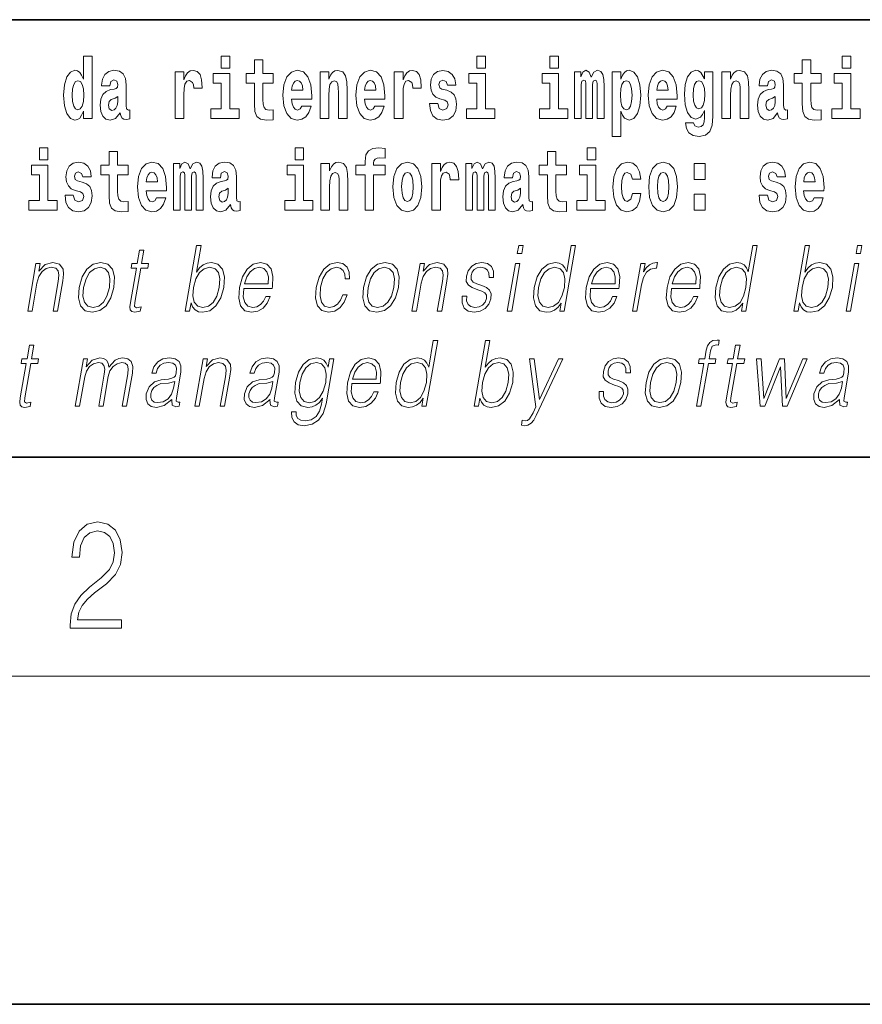
# Model space of a CAD drawing. Extents: x 0 to 210, y 0 to 297.
# Drawn here: x 86 to 102, y 0 to 18 of the extents above; entities that cross this region are included whole.
import ezdxf

# ---------------------------------------------------------------- set-up
doc = ezdxf.new("R2010")
doc.units = 0

msp = doc.modelspace()

# ---------------------------------------------------------------- linework, layer by layer
at = {"color": 7, "lineweight": 35}
for p, q in [((147.812393, 18), (71, 18)), ((20, 10), (200, 10)), ((20, 10), (200, 10)), ((0, 0), (210, 0))]:
    msp.add_line(p, q, dxfattribs=at)
at = {"color": 7, "lineweight": 13}
msp.add_line((204, 6), (16, 6), dxfattribs=at)
for points in [[(87.262253, 16.325047), (87.262253, 16.193491), (87.420914, 16.193491), (87.420914, 17.331532), (87.262253, 17.331532), (87.262253, 16.914673), (87.23008, 16.985998), (87.194572, 17.036718), (87.154633, 17.065248), (87.108032, 17.074759), (87.023712, 17.043058), (86.957138, 16.954298), (86.913864, 16.811647), (86.898331, 16.61986), (86.913864, 16.426489), (86.957138, 16.282251), (87.023712, 16.193491), (87.108032, 16.163376), (87.155739, 16.172886), (87.195686, 16.201416), (87.23008, 16.252136)], [(89.780838, 17.331532), (89.780838, 17.115969), (89.937286, 17.115969), (89.937286, 17.331532)], [(94.456314, 17.331532), (94.456314, 17.115969), (94.612755, 17.115969), (94.612755, 17.331532)], [(95.792168, 17.331532), (95.792168, 17.115969), (95.948608, 17.115969), (95.948608, 17.331532)], [(101.135567, 17.331532), (101.135567, 17.115969), (101.292007, 17.115969), (101.292007, 17.331532)], [(90.73391, 17.016113), (90.544189, 17.016113), (90.544189, 17.264961), (90.387741, 17.264961), (90.387741, 17.016113), (90.239067, 17.016113), (90.239067, 16.838593), (90.387741, 16.838593), (90.387741, 16.459774), (90.397728, 16.323462), (90.433235, 16.231531), (90.500916, 16.180811), (90.60743, 16.163376), (90.73391, 16.171301), (90.73391, 16.351992), (90.660683, 16.345652), (90.600769, 16.358332), (90.565262, 16.396374), (90.548622, 16.458189), (90.544189, 16.540609), (90.544189, 16.838593), (90.73391, 16.838593)], [(100.752785, 17.016113), (100.563057, 17.016113), (100.563057, 17.264961), (100.406616, 17.264961), (100.406616, 17.016113), (100.257942, 17.016113), (100.257942, 16.838593), (100.406616, 16.838593), (100.406616, 16.459774), (100.416603, 16.323462), (100.452103, 16.231531), (100.519791, 16.180811), (100.626297, 16.163376), (100.752785, 16.171301), (100.752785, 16.351992), (100.679558, 16.345652), (100.619644, 16.358332), (100.584137, 16.396374), (100.567497, 16.458189), (100.563057, 16.540609), (100.563057, 16.838593), (100.752785, 16.838593)], [(87.747108, 16.787872), (87.764862, 16.870293), (87.821449, 16.898823), (87.873596, 16.876633), (87.89135, 16.813232), (87.884689, 16.764095), (87.862503, 16.74032), (87.822556, 16.73081), (87.760422, 16.7213), (87.676102, 16.6896), (87.615082, 16.630955), (87.578461, 16.546949), (87.566261, 16.437584), (87.578461, 16.323462), (87.615082, 16.236286), (87.673882, 16.183981), (87.753769, 16.163376), (87.849182, 16.196661), (87.932404, 16.296516), (87.944603, 16.239456), (87.967903, 16.201416), (88.00119, 16.182396), (88.048897, 16.174471), (88.112137, 16.187151), (88.112137, 16.351992), (88.08551, 16.347237), (88.050003, 16.367842), (88.04335, 16.432829), (88.04335, 16.810062), (88.030037, 16.925768), (87.990097, 17.008188), (87.920197, 17.057323), (87.821449, 17.074759), (87.726028, 17.054153), (87.655022, 16.998678), (87.609528, 16.911503), (87.595108, 16.800552), (87.595108, 16.787872)], [(88.939835, 17.044643), (88.939835, 16.193491), (89.099602, 16.193491), (89.099602, 16.6262), (89.102936, 16.74032), (89.119576, 16.822742), (89.150642, 16.873463), (89.201675, 16.890898), (89.258263, 16.854443), (89.273796, 16.811647), (89.279343, 16.753), (89.279343, 16.748245), (89.433563, 16.748245), (89.433563, 16.76251), (89.423584, 16.898823), (89.39473, 16.995508), (89.344803, 17.052568), (89.27269, 17.073174), (89.214996, 17.062078), (89.168396, 17.030378), (89.129562, 16.976488), (89.099602, 16.900408), (89.099602, 17.044643)], [(90.108147, 16.369427), (89.937286, 16.369427), (89.937286, 17.016113), (89.636604, 17.016113), (89.636604, 16.838593), (89.780838, 16.838593), (89.780838, 16.369427), (89.591118, 16.369427), (89.591118, 16.193491), (90.108147, 16.193491)], [(91.257599, 16.421734), (91.224312, 16.367842), (91.176605, 16.348822), (91.134445, 16.361502), (91.101158, 16.399544), (91.076752, 16.462944), (91.065659, 16.550119), (91.43734, 16.550119), (91.438446, 16.60718), (91.4207, 16.808477), (91.368553, 16.955883), (91.285339, 17.044643), (91.172165, 17.074759), (91.064545, 17.043058), (90.981331, 16.954298), (90.928078, 16.810062), (90.910324, 16.61986), (90.928078, 16.426489), (90.981331, 16.282251), (91.062325, 16.193491), (91.168839, 16.163376), (91.257599, 16.179226), (91.328606, 16.225191), (91.382973, 16.304441), (91.424026, 16.421734)], [(91.590454, 17.044643), (91.590454, 16.193491), (91.749115, 16.193491), (91.749115, 16.61669), (91.753555, 16.732395), (91.770195, 16.814817), (91.802368, 16.863953), (91.852295, 16.881388), (91.893349, 16.865538), (91.915543, 16.824327), (91.923309, 16.75617), (91.925522, 16.66741), (91.925522, 16.193491), (92.084183, 16.193491), (92.084183, 16.710205), (92.078636, 16.862368), (92.056442, 16.976488), (92.005409, 17.047813), (91.914429, 17.073174), (91.861176, 17.063663), (91.816795, 17.035133), (91.780182, 16.985998), (91.749115, 16.914673), (91.749115, 17.044643)], [(92.593445, 16.421734), (92.560165, 16.367842), (92.512451, 16.348822), (92.470291, 16.361502), (92.437012, 16.399544), (92.412598, 16.462944), (92.401505, 16.550119), (92.773193, 16.550119), (92.7743, 16.60718), (92.756546, 16.808477), (92.704399, 16.955883), (92.621185, 17.044643), (92.508018, 17.074759), (92.400391, 17.043058), (92.317184, 16.954298), (92.263924, 16.810062), (92.24617, 16.61986), (92.263924, 16.426489), (92.317184, 16.282251), (92.398178, 16.193491), (92.504684, 16.163376), (92.593445, 16.179226), (92.664459, 16.225191), (92.718826, 16.304441), (92.759872, 16.421734)], [(92.947388, 17.044643), (92.947388, 16.193491), (93.107155, 16.193491), (93.107155, 16.6262), (93.110481, 16.74032), (93.127121, 16.822742), (93.158188, 16.873463), (93.209229, 16.890898), (93.265808, 16.854443), (93.281342, 16.811647), (93.286896, 16.753), (93.286896, 16.748245), (93.441116, 16.748245), (93.441116, 16.76251), (93.431129, 16.898823), (93.402283, 16.995508), (93.352356, 17.052568), (93.280235, 17.073174), (93.222542, 17.062078), (93.175941, 17.030378), (93.137108, 16.976488), (93.107155, 16.900408), (93.107155, 17.044643)], [(93.872711, 16.531099), (93.915985, 16.500984), (93.931519, 16.443924), (93.907104, 16.374182), (93.836098, 16.347237), (93.768417, 16.378937), (93.741791, 16.467699), (93.590897, 16.467699), (93.60643, 16.337727), (93.654144, 16.241041), (93.730698, 16.183981), (93.834991, 16.163376), (93.942612, 16.183981), (94.021393, 16.241041), (94.070206, 16.332972), (94.086853, 16.456604), (94.074646, 16.551704), (94.041359, 16.624615), (93.984772, 16.67692), (93.904892, 16.70862), (93.818344, 16.729225), (93.777298, 16.75617), (93.761765, 16.813232), (93.780624, 16.868708), (93.832771, 16.892483), (93.893799, 16.867123), (93.918205, 16.805307), (94.070206, 16.805307), (94.070206, 16.808477), (94.053566, 16.916258), (94.006966, 17.000263), (93.932632, 17.054153), (93.834991, 17.073174), (93.73735, 17.054153), (93.666344, 16.998678), (93.621964, 16.913088), (93.607544, 16.802137), (93.618637, 16.710205), (93.651924, 16.637295), (93.705177, 16.58499), (93.778404, 16.554874)], [(94.783623, 16.369427), (94.612755, 16.369427), (94.612755, 17.016113), (94.31208, 17.016113), (94.31208, 16.838593), (94.456314, 16.838593), (94.456314, 16.369427), (94.266586, 16.369427), (94.266586, 16.193491), (94.783623, 16.193491)], [(96.119476, 16.369427), (95.948608, 16.369427), (95.948608, 17.016113), (95.647934, 17.016113), (95.647934, 16.838593), (95.792168, 16.838593), (95.792168, 16.369427), (95.60244, 16.369427), (95.60244, 16.193491), (96.119476, 16.193491)], [(96.655365, 16.824327), (96.655365, 16.193491), (96.781845, 16.193491), (96.781845, 16.781532), (96.776306, 16.905163), (96.758545, 16.997093), (96.721939, 17.054153), (96.660912, 17.074759), (96.597672, 17.043058), (96.545525, 16.951128), (96.510017, 17.041473), (96.448997, 17.074759), (96.393524, 17.043058), (96.354691, 16.954298), (96.354691, 17.044643), (96.24041, 17.044643), (96.24041, 16.193491), (96.365784, 16.193491), (96.365784, 16.817987), (96.377991, 16.875048), (96.41349, 16.895653), (96.440125, 16.879803), (96.448997, 16.835423), (96.448997, 16.193491), (96.573257, 16.193491), (96.573257, 16.817987), (96.585464, 16.875048), (96.620972, 16.895653), (96.646484, 16.879803), (96.655365, 16.835423)], [(96.930527, 17.046228), (96.930527, 15.863808), (97.089188, 15.863808), (97.089188, 16.325047), (97.120247, 16.252136), (97.154648, 16.201416), (97.243408, 16.163376), (97.326614, 16.193491), (97.393188, 16.282251), (97.436462, 16.426489), (97.453102, 16.61986), (97.436462, 16.811647), (97.393188, 16.954298), (97.326614, 17.043058), (97.243408, 17.074759), (97.194588, 17.065248), (97.154648, 17.036718), (97.120247, 16.985998), (97.089188, 16.914673), (97.089188, 17.046228)], [(97.936844, 16.421734), (97.903564, 16.367842), (97.85585, 16.348822), (97.81369, 16.361502), (97.780411, 16.399544), (97.755997, 16.462944), (97.744904, 16.550119), (98.116592, 16.550119), (98.117699, 16.60718), (98.099945, 16.808477), (98.047798, 16.955883), (97.964584, 17.044643), (97.851418, 17.074759), (97.74379, 17.043058), (97.660583, 16.954298), (97.607323, 16.810062), (97.589569, 16.61986), (97.607323, 16.426489), (97.660583, 16.282251), (97.741577, 16.193491), (97.848083, 16.163376), (97.936844, 16.179226), (98.007858, 16.225191), (98.062225, 16.304441), (98.103271, 16.421734)], [(98.620308, 16.203001), (98.613647, 16.131676), (98.593674, 16.07937), (98.558174, 16.049255), (98.504913, 16.03816), (98.441673, 16.058765), (98.420593, 16.115826), (98.271919, 16.115826), (98.271919, 16.112656), (98.287453, 16.008045), (98.334053, 15.930379), (98.41172, 15.882828), (98.519341, 15.865393), (98.636948, 15.889168), (98.715729, 15.955739), (98.758995, 16.071445), (98.773422, 16.231531), (98.773422, 17.046228), (98.620308, 17.046228), (98.620308, 16.921013), (98.550407, 17.036718), (98.509354, 17.065248), (98.460541, 17.074759), (98.376213, 17.043058), (98.309647, 16.955883), (98.266373, 16.817987), (98.250839, 16.637295), (98.266373, 16.443924), (98.309647, 16.301271), (98.376213, 16.212511), (98.460541, 16.182396), (98.547081, 16.217266), (98.582581, 16.266401), (98.620308, 16.339312)], [(98.937622, 17.044643), (98.937622, 16.193491), (99.096283, 16.193491), (99.096283, 16.61669), (99.100723, 16.732395), (99.117371, 16.814817), (99.149544, 16.863953), (99.199471, 16.881388), (99.240524, 16.865538), (99.262711, 16.824327), (99.270477, 16.75617), (99.272697, 16.66741), (99.272697, 16.193491), (99.431358, 16.193491), (99.431358, 16.710205), (99.425812, 16.862368), (99.403618, 16.976488), (99.352585, 17.047813), (99.261604, 17.073174), (99.208344, 17.063663), (99.163971, 17.035133), (99.12735, 16.985998), (99.096283, 16.914673), (99.096283, 17.044643)], [(99.76976, 16.787872), (99.787506, 16.870293), (99.844093, 16.898823), (99.89624, 16.876633), (99.913994, 16.813232), (99.907333, 16.764095), (99.885147, 16.74032), (99.845207, 16.73081), (99.783073, 16.7213), (99.698746, 16.6896), (99.637726, 16.630955), (99.601112, 16.546949), (99.588913, 16.437584), (99.601112, 16.323462), (99.637726, 16.236286), (99.696533, 16.183981), (99.776413, 16.163376), (99.871834, 16.196661), (99.955048, 16.296516), (99.967255, 16.239456), (99.990555, 16.201416), (100.023834, 16.182396), (100.071548, 16.174471), (100.134789, 16.187151), (100.134789, 16.351992), (100.108162, 16.347237), (100.072655, 16.367842), (100.065994, 16.432829), (100.065994, 16.810062), (100.052681, 16.925768), (100.012741, 17.008188), (99.942841, 17.057323), (99.844093, 17.074759), (99.74868, 17.054153), (99.677673, 16.998678), (99.632179, 16.911503), (99.617752, 16.800552), (99.617752, 16.787872)], [(101.462875, 16.369427), (101.292007, 16.369427), (101.292007, 17.016113), (100.991333, 17.016113), (100.991333, 16.838593), (101.135567, 16.838593), (101.135567, 16.369427), (100.945839, 16.369427), (100.945839, 16.193491), (101.462875, 16.193491)], [(87.161285, 16.884558), (87.206779, 16.867123), (87.240067, 16.817987), (87.262253, 16.73398), (87.27002, 16.61986), (87.262253, 16.504154), (87.240067, 16.420149), (87.205673, 16.369427), (87.161285, 16.353577), (87.118019, 16.369427), (87.084732, 16.420149), (87.063652, 16.504154), (87.056992, 16.61986), (87.063652, 16.73398), (87.084732, 16.816402), (87.118019, 16.867123)], [(91.275352, 16.713375), (91.068985, 16.713375), (91.077858, 16.786285), (91.101158, 16.841763), (91.133331, 16.876633), (91.172165, 16.889313), (91.213219, 16.876633), (91.245392, 16.843348), (91.265366, 16.787872)], [(92.611206, 16.713375), (92.404831, 16.713375), (92.413712, 16.786285), (92.437012, 16.841763), (92.469185, 16.876633), (92.508018, 16.889313), (92.549072, 16.876633), (92.581245, 16.843348), (92.601212, 16.787872)], [(97.190147, 16.884558), (97.232307, 16.867123), (97.265594, 16.816402), (97.286674, 16.73398), (97.294441, 16.61986), (97.286674, 16.504154), (97.265594, 16.420149), (97.232307, 16.369427), (97.190147, 16.353577), (97.143547, 16.369427), (97.109154, 16.421734), (97.088074, 16.507324), (97.081421, 16.6262), (97.088074, 16.73715), (97.11026, 16.817987), (97.144661, 16.867123)], [(97.954605, 16.713375), (97.74823, 16.713375), (97.757111, 16.786285), (97.780411, 16.841763), (97.812584, 16.876633), (97.851418, 16.889313), (97.892471, 16.876633), (97.924644, 16.843348), (97.944611, 16.787872)], [(98.51712, 16.371012), (98.473854, 16.386862), (98.439453, 16.434414), (98.417267, 16.512079), (98.4095, 16.61986), (98.417267, 16.73398), (98.438347, 16.816402), (98.47274, 16.867123), (98.51712, 16.884558), (98.561501, 16.867123), (98.597008, 16.817987), (98.618088, 16.74032), (98.626968, 16.637295), (98.619202, 16.521589), (98.597008, 16.439169), (98.562614, 16.386862)], [(87.88913, 16.497814), (87.880249, 16.432829), (87.856949, 16.383692), (87.822556, 16.351992), (87.781509, 16.342482), (87.736015, 16.369427), (87.719376, 16.439169), (87.732689, 16.507324), (87.772629, 16.543779), (87.840309, 16.562799), (87.88913, 16.596085)], [(99.911774, 16.497814), (99.902901, 16.432829), (99.879601, 16.383692), (99.845207, 16.351992), (99.804153, 16.342482), (99.758667, 16.369427), (99.74202, 16.439169), (99.755333, 16.507324), (99.795273, 16.543779), (99.862961, 16.562799), (99.911774, 16.596085)], [(86.456642, 15.654882), (86.456642, 15.439321), (86.613083, 15.439321), (86.613083, 15.654882)], [(88.077637, 15.339465), (87.887909, 15.339465), (87.887909, 15.588312), (87.731476, 15.588312), (87.731476, 15.339465), (87.582794, 15.339465), (87.582794, 15.161943), (87.731476, 15.161943), (87.731476, 14.783125), (87.741455, 14.646813), (87.776962, 14.554883), (87.844643, 14.504162), (87.951157, 14.486727), (88.077637, 14.494652), (88.077637, 14.675344), (88.00441, 14.669003), (87.944496, 14.681684), (87.908997, 14.719725), (87.892349, 14.78154), (87.887909, 14.86396), (87.887909, 15.161943), (88.077637, 15.161943)], [(91.132118, 15.654882), (91.132118, 15.439322), (91.288559, 15.439322), (91.288559, 15.654883)], [(92.241631, 15.161943), (92.412491, 15.161943), (92.412491, 14.516843), (92.568932, 14.516843), (92.568932, 15.161943), (92.780853, 15.161943), (92.780853, 15.339465), (92.568932, 15.339465), (92.568932, 15.37592), (92.575592, 15.421886), (92.596672, 15.452002), (92.632172, 15.467852), (92.683212, 15.474192), (92.78196, 15.466267), (92.78196, 15.646958), (92.665459, 15.654883), (92.552292, 15.642203), (92.473518, 15.602577), (92.426918, 15.526497), (92.412491, 15.406035), (92.412491, 15.339465), (92.241631, 15.339465)], [(96.092735, 15.339465), (95.903015, 15.339465), (95.903015, 15.588313), (95.746567, 15.588313), (95.746567, 15.339465), (95.597893, 15.339465), (95.597893, 15.161943), (95.746567, 15.161943), (95.746567, 14.783126), (95.756554, 14.646814), (95.792061, 14.554883), (95.859741, 14.504163), (95.966255, 14.486728), (96.092735, 14.494653), (96.092735, 14.675344), (96.019508, 14.669004), (95.959595, 14.681684), (95.924088, 14.719725), (95.907448, 14.781541), (95.903015, 14.863961), (95.903015, 15.161943), (96.092735, 15.161943)], [(96.475517, 15.654883), (96.475517, 15.439322), (96.631958, 15.439322), (96.631958, 15.654883)], [(86.783951, 14.692779), (86.613083, 14.692779), (86.613083, 15.339465), (86.312408, 15.339465), (86.312408, 15.161943), (86.456642, 15.161943), (86.456642, 14.692779), (86.266914, 14.692779), (86.266914, 14.516842), (86.783951, 14.516842)], [(87.208893, 14.85445), (87.252159, 14.824335), (87.267693, 14.767275), (87.243286, 14.697534), (87.172279, 14.670588), (87.104599, 14.702289), (87.077972, 14.79105), (86.927078, 14.79105), (86.942612, 14.661078), (86.990318, 14.564393), (87.066872, 14.507332), (87.171165, 14.486727), (87.278793, 14.507332), (87.357567, 14.564393), (87.406387, 14.656323), (87.423027, 14.779955), (87.41082, 14.875055), (87.377533, 14.947967), (87.320953, 15.000272), (87.241066, 15.031972), (87.154526, 15.052577), (87.113472, 15.079522), (87.097939, 15.136583), (87.116806, 15.192059), (87.168945, 15.215834), (87.229973, 15.190474), (87.254379, 15.128658), (87.406387, 15.128658), (87.406387, 15.131828), (87.38974, 15.239609), (87.34314, 15.323615), (87.268806, 15.377505), (87.171165, 15.396525), (87.073532, 15.377505), (87.002525, 15.322029), (86.958145, 15.236439), (86.943718, 15.125488), (86.954811, 15.033557), (86.988098, 14.960647), (87.041351, 14.90834), (87.114586, 14.878225)], [(88.601326, 14.745085), (88.568039, 14.691194), (88.520332, 14.672174), (88.478172, 14.684854), (88.444885, 14.722895), (88.420479, 14.786295), (88.409378, 14.87347), (88.781067, 14.87347), (88.782181, 14.930532), (88.764427, 15.131828), (88.71228, 15.279234), (88.629066, 15.367995), (88.515892, 15.39811), (88.408272, 15.36641), (88.325058, 15.277649), (88.271805, 15.133413), (88.254051, 14.943212), (88.271805, 14.74984), (88.325058, 14.605603), (88.406052, 14.516843), (88.512566, 14.486727), (88.601326, 14.502577), (88.672333, 14.548543), (88.7267, 14.627793), (88.767754, 14.745085)], [(89.323616, 15.147678), (89.323616, 14.516843), (89.450104, 14.516843), (89.450104, 15.104883), (89.444557, 15.228514), (89.426804, 15.320445), (89.39019, 15.377505), (89.329163, 15.39811), (89.265923, 15.36641), (89.213776, 15.274479), (89.178268, 15.364825), (89.117249, 15.39811), (89.061775, 15.36641), (89.022942, 15.277649), (89.022942, 15.367995), (88.908661, 15.367995), (88.908661, 14.516843), (89.034035, 14.516843), (89.034035, 15.141338), (89.046242, 15.198399), (89.081741, 15.219004), (89.108376, 15.203154), (89.117249, 15.158773), (89.117249, 14.516843), (89.241516, 14.516843), (89.241516, 15.141338), (89.253723, 15.198399), (89.289223, 15.219004), (89.314743, 15.203154), (89.323616, 15.158773)], [(89.766312, 15.111223), (89.784065, 15.193644), (89.840652, 15.222174), (89.892792, 15.199984), (89.910553, 15.136583), (89.903893, 15.087448), (89.881699, 15.063672), (89.841759, 15.054162), (89.779625, 15.044652), (89.695305, 15.012952), (89.634277, 14.954307), (89.597664, 14.8703), (89.585464, 14.760935), (89.597664, 14.646813), (89.634277, 14.559638), (89.693085, 14.507333), (89.772964, 14.486728), (89.868385, 14.520013), (89.951599, 14.619868), (89.963806, 14.562808), (89.987106, 14.524768), (90.020386, 14.505748), (90.0681, 14.497823), (90.13134, 14.510503), (90.13134, 14.675344), (90.104713, 14.670588), (90.069206, 14.691195), (90.062553, 14.75618), (90.062553, 15.133413), (90.04924, 15.249119), (90.009293, 15.33154), (89.939392, 15.380675), (89.840652, 15.39811), (89.745232, 15.377505), (89.674225, 15.32203), (89.628731, 15.234854), (89.614311, 15.123903), (89.614311, 15.111223)], [(91.459427, 14.69278), (91.288559, 14.69278), (91.288559, 15.339465), (90.987885, 15.339465), (90.987885, 15.161943), (91.132118, 15.161943), (91.132118, 14.69278), (90.94239, 14.69278), (90.94239, 14.516843), (91.459427, 14.516843)], [(91.605881, 15.367995), (91.605881, 14.516843), (91.764542, 14.516843), (91.764542, 14.940042), (91.768982, 15.055748), (91.785622, 15.138168), (91.817795, 15.187304), (91.867722, 15.204739), (91.908775, 15.188889), (91.930969, 15.147678), (91.938736, 15.079523), (91.940948, 14.990762), (91.940948, 14.516843), (92.099609, 14.516843), (92.099609, 15.033558), (92.094063, 15.185719), (92.071869, 15.29984), (92.020836, 15.371165), (91.929855, 15.396525), (91.876602, 15.387015), (91.832222, 15.358485), (91.795609, 15.30935), (91.764542, 15.238025), (91.764542, 15.367995)], [(92.922867, 14.941627), (92.94062, 14.74667), (92.992767, 14.604018), (93.075981, 14.516843), (93.186935, 14.486728), (93.296768, 14.516843), (93.37999, 14.604018), (93.432129, 14.74667), (93.450996, 14.941627), (93.432129, 15.134998), (93.37999, 15.279235), (93.295662, 15.36641), (93.185822, 15.398111), (93.075981, 15.36641), (92.992767, 15.279235), (92.94062, 15.134998)], [(93.630737, 15.367995), (93.630737, 14.516843), (93.790504, 14.516843), (93.790504, 14.949552), (93.793831, 15.063673), (93.810471, 15.146093), (93.841537, 15.196814), (93.892578, 15.21425), (93.949165, 15.177794), (93.964699, 15.134998), (93.970245, 15.076353), (93.970245, 15.071598), (94.124466, 15.071598), (94.124466, 15.085863), (94.114479, 15.222175), (94.085632, 15.31886), (94.035706, 15.37592), (93.963585, 15.396526), (93.905891, 15.385431), (93.859291, 15.35373), (93.820465, 15.29984), (93.790504, 15.22376), (93.790504, 15.367995)], [(94.667015, 15.147678), (94.667015, 14.516843), (94.793503, 14.516843), (94.793503, 15.104883), (94.787956, 15.228515), (94.770203, 15.320445), (94.733589, 15.377506), (94.672562, 15.398111), (94.609322, 15.36641), (94.557175, 15.27448), (94.521667, 15.364825), (94.460648, 15.398111), (94.405174, 15.36641), (94.366341, 15.27765), (94.366341, 15.367995), (94.25206, 15.367995), (94.25206, 14.516843), (94.377434, 14.516843), (94.377434, 15.141338), (94.389641, 15.1984), (94.42514, 15.219005), (94.451775, 15.203155), (94.460648, 15.158773), (94.460648, 14.516843), (94.584915, 14.516843), (94.584915, 15.141338), (94.597122, 15.1984), (94.632622, 15.219005), (94.658142, 15.203155), (94.667015, 15.158773)], [(95.109711, 15.111223), (95.127464, 15.193645), (95.184052, 15.222175), (95.236191, 15.199985), (95.253952, 15.136583), (95.247292, 15.087448), (95.225098, 15.063673), (95.185158, 15.054163), (95.123024, 15.044653), (95.038704, 15.012953), (94.977676, 14.954307), (94.941063, 14.870301), (94.928864, 14.760935), (94.941063, 14.646814), (94.977676, 14.559638), (95.036484, 14.507333), (95.116364, 14.486728), (95.211784, 14.520013), (95.294998, 14.619869), (95.307205, 14.562808), (95.330505, 14.524768), (95.363785, 14.505748), (95.411499, 14.497823), (95.474739, 14.510503), (95.474739, 14.675344), (95.448112, 14.670589), (95.412605, 14.691195), (95.405952, 14.75618), (95.405952, 15.133413), (95.392639, 15.24912), (95.352692, 15.33154), (95.282791, 15.380676), (95.184052, 15.398111), (95.088631, 15.377506), (95.017624, 15.32203), (94.97213, 15.234855), (94.95771, 15.123903), (94.95771, 15.111223)], [(96.802826, 14.69278), (96.631958, 14.69278), (96.631958, 15.339466), (96.331284, 15.339465), (96.331284, 15.161943), (96.475517, 15.161944), (96.475517, 14.69278), (96.285789, 14.69278), (96.285789, 14.516843), (96.802826, 14.516843)], [(97.300995, 14.821166), (97.269928, 14.716555), (97.20668, 14.678514), (97.162308, 14.694365), (97.129021, 14.745085), (97.109047, 14.829091), (97.102386, 14.944798), (97.109047, 15.058918), (97.130127, 15.142924), (97.163414, 15.19206), (97.20668, 15.209495), (97.269928, 15.176209), (97.299881, 15.085863), (97.456322, 15.085863), (97.433029, 15.215835), (97.383095, 15.314105), (97.307648, 15.375921), (97.210014, 15.398111), (97.09906, 15.364826), (97.01474, 15.272895), (96.960373, 15.128658), (96.942619, 14.940042), (96.960373, 14.753011), (97.011414, 14.610359), (97.092407, 14.518428), (97.200027, 14.486728), (97.302101, 14.510503), (97.380875, 14.575489), (97.433029, 14.681684), (97.456322, 14.821166)], [(97.598343, 14.941628), (97.616096, 14.746671), (97.668243, 14.604019), (97.75145, 14.516843), (97.862404, 14.486728), (97.972244, 14.516843), (98.055458, 14.604019), (98.107605, 14.746671), (98.126465, 14.941628), (98.107605, 15.134999), (98.055458, 15.279235), (97.971138, 15.366411), (97.861298, 15.398111), (97.75145, 15.366411), (97.668243, 15.279235), (97.616096, 15.134998)], [(98.428253, 15.367996), (98.428253, 15.076353), (98.632401, 15.076353), (98.632401, 15.367996)], [(99.899467, 14.854451), (99.942734, 14.824336), (99.958267, 14.767276), (99.933861, 14.697536), (99.862854, 14.670589), (99.795174, 14.702291), (99.768539, 14.791051), (99.617645, 14.791051), (99.633179, 14.661079), (99.680893, 14.564394), (99.757446, 14.507334), (99.86174, 14.486728), (99.96936, 14.507334), (100.048141, 14.564394), (100.096954, 14.656324), (100.113602, 14.779956), (100.101395, 14.875056), (100.068108, 14.947968), (100.011528, 15.000273), (99.931641, 15.031973), (99.8451, 15.052578), (99.804047, 15.079523), (99.788513, 15.136584), (99.807373, 15.19206), (99.85952, 15.215835), (99.920547, 15.190475), (99.944954, 15.128659), (100.096954, 15.128659), (100.096954, 15.131829), (100.080315, 15.23961), (100.033714, 15.323616), (99.959381, 15.377506), (99.86174, 15.396526), (99.764107, 15.377506), (99.6931, 15.322031), (99.648712, 15.23644), (99.634293, 15.125489), (99.645386, 15.033558), (99.678673, 14.960648), (99.731934, 14.908342), (99.805161, 14.878226)], [(100.623978, 14.745086), (100.590691, 14.691195), (100.542984, 14.672174), (100.500816, 14.684855), (100.467529, 14.722896), (100.443123, 14.786296), (100.43203, 14.873471), (100.803711, 14.873472), (100.804825, 14.930532), (100.787071, 15.131829), (100.734924, 15.279236), (100.651711, 15.367996), (100.538544, 15.398111), (100.430923, 15.366411), (100.347702, 15.277651), (100.294449, 15.133414), (100.276695, 14.943213), (100.294449, 14.749841), (100.347702, 14.605604), (100.428703, 14.516844), (100.535217, 14.486729), (100.623978, 14.502579), (100.694984, 14.548544), (100.749352, 14.627794), (100.790405, 14.745086)], [(88.61908, 15.036727), (88.412712, 15.036727), (88.421585, 15.109638), (88.444885, 15.165113), (88.477066, 15.199984), (88.515892, 15.212664), (88.556946, 15.199984), (88.589127, 15.166698), (88.609093, 15.111223)], [(93.186935, 15.209494), (93.231308, 15.192059), (93.264595, 15.141338), (93.284569, 15.057333), (93.292336, 14.943212), (93.284569, 14.827506), (93.264595, 14.7435), (93.231308, 14.69278), (93.186935, 14.676929), (93.141441, 14.69278), (93.108154, 14.745085), (93.088181, 14.830676), (93.081528, 14.949552), (93.088181, 15.060503), (93.109268, 15.141338), (93.142548, 15.192059)], [(97.862404, 15.209495), (97.906784, 15.19206), (97.940071, 15.141339), (97.960037, 15.057333), (97.967804, 14.943213), (97.960037, 14.827506), (97.940071, 14.743501), (97.906784, 14.69278), (97.862404, 14.676929), (97.816917, 14.69278), (97.78363, 14.745086), (97.763657, 14.830676), (97.757004, 14.949553), (97.763657, 15.060503), (97.784737, 15.141339), (97.818024, 15.19206)], [(100.641724, 15.036728), (100.435356, 15.036728), (100.444237, 15.109639), (100.467529, 15.165114), (100.49971, 15.199985), (100.538544, 15.212665), (100.57959, 15.199985), (100.611771, 15.166699), (100.631744, 15.111224)], [(89.908325, 14.821165), (89.899452, 14.75618), (89.876152, 14.707045), (89.841759, 14.675344), (89.800705, 14.665833), (89.755219, 14.69278), (89.738571, 14.76252), (89.751892, 14.830675), (89.791832, 14.86713), (89.859512, 14.886151), (89.908325, 14.919436)], [(95.251724, 14.821166), (95.242851, 14.75618), (95.219551, 14.707045), (95.185158, 14.675344), (95.144104, 14.665834), (95.098618, 14.69278), (95.08197, 14.76252), (95.095291, 14.830676), (95.135231, 14.867131), (95.202911, 14.886151), (95.251724, 14.919436)], [(98.428253, 14.808486), (98.428253, 14.516843), (98.632401, 14.516843), (98.632401, 14.808486)], [(89.124481, 12.673855), (89.204597, 12.673855), (89.230682, 12.824063), (89.259033, 12.74896), (89.304207, 12.693883), (89.36412, 12.662172), (89.438202, 12.650489), (89.571594, 12.680531), (89.68605, 12.770656), (89.773438, 12.912519), (89.829758, 13.106122), (89.840385, 13.298055), (89.803894, 13.441587), (89.721786, 13.530044), (89.601784, 13.561754), (89.522308, 13.550072), (89.449753, 13.516692), (89.385452, 13.461616), (89.328346, 13.386511), (89.412971, 13.873855), (89.332863, 13.873855)], [(95.195877, 13.723646), (95.275986, 13.723646), (95.302071, 13.873855), (95.221962, 13.873855)], [(96.263153, 13.873855), (96.183044, 13.873855), (96.098999, 13.38985), (96.067688, 13.463284), (96.023849, 13.518361), (95.963928, 13.550072), (95.889847, 13.561754), (95.7575, 13.530044), (95.644669, 13.441587), (95.556992, 13.298055), (95.502304, 13.106122), (95.490044, 12.912519), (95.526833, 12.770656), (95.60598, 12.680531), (95.726273, 12.650489), (95.804405, 12.662172), (95.875046, 12.692214), (95.940399, 12.745621), (96.000168, 12.820725), (95.97467, 12.673855), (96.054779, 12.673855)], [(99.584106, 13.873855), (99.50399, 13.873855), (99.419945, 13.38985), (99.388634, 13.463284), (99.344788, 13.518361), (99.284874, 13.550072), (99.2108, 13.561754), (99.078445, 13.530044), (98.965622, 13.441587), (98.877937, 13.298055), (98.82325, 13.106122), (98.810989, 12.912519), (98.847778, 12.770656), (98.926926, 12.680531), (99.047218, 12.650489), (99.125351, 12.662172), (99.195992, 12.692214), (99.261345, 12.745621), (99.321114, 12.820725), (99.295609, 12.673855), (99.375725, 12.673855)], [(100.251106, 12.673855), (100.331223, 12.673855), (100.3573, 12.824063), (100.385651, 12.74896), (100.430832, 12.693883), (100.490746, 12.662172), (100.564827, 12.650489), (100.698219, 12.680531), (100.812675, 12.770656), (100.900063, 12.912519), (100.956375, 13.106122), (100.96701, 13.298055), (100.930511, 13.441587), (100.848404, 13.530044), (100.728409, 13.561754), (100.648933, 13.550072), (100.576378, 13.516692), (100.51207, 13.461616), (100.454971, 13.386511), (100.539597, 13.873855), (100.459488, 13.873855)], [(101.391815, 13.723646), (101.471924, 13.723646), (101.498009, 13.873855), (101.4179, 13.873855)], [(88.367928, 13.788736), (88.287819, 13.788736), (88.244637, 13.540058), (88.149834, 13.540058), (88.135635, 13.458278), (88.230431, 13.458278), (88.12088, 12.827401), (88.111267, 12.74896), (88.117722, 12.693883), (88.145889, 12.663841), (88.199936, 12.652158), (88.301926, 12.670517), (88.315842, 12.750628), (88.235504, 12.733938), (88.196541, 12.755635), (88.200989, 12.827401), (88.310547, 13.458278), (88.438721, 13.458278), (88.452927, 13.540058), (88.324745, 13.540058)], [(86.244148, 12.673855), (86.324265, 12.673855), (86.412949, 13.184565), (86.448502, 13.304731), (86.507164, 13.396525), (86.583778, 13.453271), (86.674042, 13.473299), (86.756592, 13.456609), (86.801598, 13.408208), (86.813057, 13.328096), (86.801361, 13.214606), (86.707458, 12.673855), (86.787567, 12.673855), (86.883499, 13.226289), (86.90036, 13.346456), (86.892555, 13.439919), (86.825134, 13.528375), (86.705429, 13.561754), (86.564949, 13.521699), (86.447952, 13.401532), (86.472008, 13.540058), (86.394562, 13.540058)], [(87.184166, 13.106122), (87.17057, 12.912519), (87.208405, 12.768987), (87.293182, 12.680531), (87.423111, 12.652158), (87.563179, 12.682199), (87.678391, 12.768987), (87.764725, 12.912519), (87.821045, 13.106122), (87.83197, 13.299725), (87.795181, 13.441587), (87.710403, 13.530044), (87.581055, 13.561754), (87.440697, 13.530044), (87.325195, 13.441587), (87.237518, 13.298055)], [(90.194824, 13.087763), (90.711548, 13.087763), (90.717346, 13.121142), (90.728439, 13.308069), (90.695084, 13.446595), (90.616394, 13.531713), (90.498779, 13.561754), (90.365097, 13.530044), (90.254936, 13.441587), (90.168304, 13.296386), (90.114655, 13.102784), (90.101349, 12.910851), (90.136803, 12.768987), (90.21624, 12.680531), (90.337868, 12.650489), (90.451118, 12.672186), (90.54776, 12.728931), (90.625122, 12.820725), (90.676697, 12.940892), (90.596588, 12.940892), (90.55777, 12.855774), (90.502701, 12.792353), (90.435654, 12.752297), (90.358566, 12.738945), (90.27021, 12.760642), (90.211327, 12.82907), (90.184479, 12.935885), (90.193954, 13.082756)], [(92.004875, 12.972603), (91.963745, 12.874133), (91.906929, 12.800697), (91.83902, 12.755635), (91.762978, 12.740614), (91.673569, 12.76398), (91.615265, 12.835747), (91.588531, 12.950907), (91.600044, 13.10946), (91.642731, 13.263006), (91.709457, 13.378166), (91.792397, 13.448264), (91.88887, 13.473299), (91.958359, 13.458278), (92.0112, 13.416553), (92.041, 13.349793), (92.04892, 13.264675), (92.126358, 13.264675), (92.121857, 13.384842), (92.082008, 13.478306), (92.007278, 13.540058), (91.904228, 13.561754), (91.770546, 13.530044), (91.657425, 13.439919), (91.570793, 13.294717), (91.515808, 13.101115), (91.504135, 12.910851), (91.539871, 12.770656), (91.620651, 12.682199), (91.740936, 12.652158), (91.856865, 12.673855), (91.956001, 12.737276), (92.032135, 12.837416), (92.084984, 12.972603)], [(92.385635, 13.106122), (92.372047, 12.912519), (92.409882, 12.768987), (92.494659, 12.680531), (92.624588, 12.652158), (92.764656, 12.682199), (92.879868, 12.768987), (92.966202, 12.912519), (93.022522, 13.106122), (93.033447, 13.299725), (92.996658, 13.441587), (92.91188, 13.530044), (92.782532, 13.561754), (92.642174, 13.530044), (92.526672, 13.441587), (92.438995, 13.298055)], [(93.270325, 12.673855), (93.350441, 12.673855), (93.439125, 13.184565), (93.474678, 13.304731), (93.53334, 13.396525), (93.609955, 13.453271), (93.700226, 13.473299), (93.782776, 13.456609), (93.827774, 13.408208), (93.839233, 13.328096), (93.827538, 13.214606), (93.733643, 12.673855), (93.813751, 12.673855), (93.909683, 13.226289), (93.926544, 13.346456), (93.918732, 13.439919), (93.851318, 13.528375), (93.731606, 13.561754), (93.591125, 13.521699), (93.474129, 13.401532), (93.498184, 13.540058), (93.420746, 13.540058)], [(94.187569, 12.94423), (94.18644, 12.822394), (94.224953, 12.728931), (94.299217, 12.672186), (94.406273, 12.650489), (94.519234, 12.670517), (94.61071, 12.720587), (94.677734, 12.799028), (94.713821, 12.899168), (94.716118, 12.989293), (94.690323, 13.056052), (94.633301, 13.104453), (94.545174, 13.142839), (94.453964, 13.171212), (94.38842, 13.201254), (94.35247, 13.247986), (94.35112, 13.324759), (94.370605, 13.383173), (94.409721, 13.431574), (94.46434, 13.461616), (94.531792, 13.473299), (94.602905, 13.459947), (94.651276, 13.423229), (94.677185, 13.364815), (94.679581, 13.286372), (94.762367, 13.286372), (94.758331, 13.401532), (94.721329, 13.488319), (94.649155, 13.541727), (94.548485, 13.561754), (94.446205, 13.541727), (94.36274, 13.491657), (94.299431, 13.411546), (94.266014, 13.311407), (94.263893, 13.214606), (94.300659, 13.149515), (94.36969, 13.101115), (94.472519, 13.062728), (94.547989, 13.036024), (94.601807, 13.007651), (94.630615, 12.965927), (94.631332, 12.900837), (94.606384, 12.834078), (94.561638, 12.784008), (94.498428, 12.750628), (94.417625, 12.738945), (94.345459, 12.753966), (94.295296, 12.795691), (94.269211, 12.860781), (94.270348, 12.94423)], [(95.01358, 12.673855), (95.093689, 12.673855), (95.24411, 13.540058), (95.164001, 13.540058)], [(96.536301, 13.087763), (97.053024, 13.087763), (97.058823, 13.121142), (97.069916, 13.308069), (97.03656, 13.446595), (96.95787, 13.531713), (96.840256, 13.561754), (96.706573, 13.530044), (96.596413, 13.441587), (96.509781, 13.296386), (96.456131, 13.102784), (96.442825, 12.910851), (96.478279, 12.768987), (96.557716, 12.680531), (96.679344, 12.650489), (96.792595, 12.672186), (96.889236, 12.728931), (96.966599, 12.820725), (97.018173, 12.940892), (96.938065, 12.940892), (96.899246, 12.855774), (96.844177, 12.792353), (96.77713, 12.752297), (96.700043, 12.738945), (96.611687, 12.760642), (96.552803, 12.82907), (96.525955, 12.935885), (96.535431, 13.082756)], [(97.304016, 12.673855), (97.384125, 12.673855), (97.46759, 13.154523), (97.503838, 13.286372), (97.559082, 13.381504), (97.634354, 13.43825), (97.729965, 13.458278), (97.740646, 13.458278), (97.758614, 13.561754), (97.749268, 13.561754), (97.676468, 13.550072), (97.612503, 13.52003), (97.554878, 13.464953), (97.505493, 13.388181), (97.531868, 13.540058), (97.45443, 13.540058)], [(98.013855, 13.087763), (98.530579, 13.087763), (98.536369, 13.121142), (98.54747, 13.308069), (98.514114, 13.446595), (98.435425, 13.531713), (98.31781, 13.561754), (98.18412, 13.530044), (98.073959, 13.441587), (97.987328, 13.296386), (97.933685, 13.102784), (97.92038, 12.910851), (97.955833, 12.768987), (98.035271, 12.680531), (98.156898, 12.650489), (98.270149, 12.672186), (98.366791, 12.728931), (98.444153, 12.820725), (98.495728, 12.940892), (98.415619, 12.940892), (98.376801, 12.855774), (98.321724, 12.792353), (98.254684, 12.752297), (98.177597, 12.738945), (98.089233, 12.760642), (98.03035, 12.82907), (98.00351, 12.935885), (98.012985, 13.082756)], [(101.209518, 12.673855), (101.289635, 12.673855), (101.440048, 13.540058), (101.35994, 13.540058)], [(87.266945, 13.106122), (87.310211, 13.263006), (87.375603, 13.378166), (87.462547, 13.448264), (87.565697, 13.473299), (87.660156, 13.448264), (87.722748, 13.378166), (87.748154, 13.263006), (87.738266, 13.106122), (87.693375, 12.947568), (87.628273, 12.834078), (87.541328, 12.76398), (87.438469, 12.740614), (87.343719, 12.76398), (87.28112, 12.834078), (87.254097, 12.947568)], [(89.27565, 13.106122), (89.317581, 13.263006), (89.384308, 13.378166), (89.469917, 13.448264), (89.574402, 13.473299), (89.668861, 13.448264), (89.730125, 13.378166), (89.756859, 13.263006), (89.746971, 13.106122), (89.703415, 12.947568), (89.636688, 12.832408), (89.549744, 12.762311), (89.446884, 12.738945), (89.352142, 12.762311), (89.289833, 12.834078), (89.263092, 12.949237)], [(90.20903, 13.169543), (90.251083, 13.296386), (90.312996, 13.391519), (90.391525, 13.451602), (90.482086, 13.473299), (90.562431, 13.451602), (90.619049, 13.393188), (90.644958, 13.296386), (90.642967, 13.169543)], [(92.468422, 13.106122), (92.511688, 13.263006), (92.57708, 13.378166), (92.664024, 13.448264), (92.767174, 13.473299), (92.861633, 13.448264), (92.924225, 13.378166), (92.949631, 13.263006), (92.939743, 13.106122), (92.894852, 12.947568), (92.82975, 12.834078), (92.742805, 12.76398), (92.639946, 12.740614), (92.545197, 12.76398), (92.482597, 12.834078), (92.455574, 12.947568)], [(95.585083, 13.106122), (95.627014, 13.263006), (95.693741, 13.378166), (95.780685, 13.448264), (95.88517, 13.473299), (95.97963, 13.448264), (96.040894, 13.378166), (96.067627, 13.263006), (96.056404, 13.106122), (96.012848, 12.947568), (95.947456, 12.832408), (95.860512, 12.762311), (95.757652, 12.738945), (95.661575, 12.762311), (95.600601, 12.834078), (95.573868, 12.949237)], [(96.550507, 13.169543), (96.59256, 13.296386), (96.654472, 13.391519), (96.733002, 13.451602), (96.823563, 13.473299), (96.903908, 13.451602), (96.960526, 13.393188), (96.986435, 13.296386), (96.984444, 13.169543)], [(98.028061, 13.169543), (98.070114, 13.296386), (98.132027, 13.391519), (98.210556, 13.451602), (98.301109, 13.473299), (98.381462, 13.451602), (98.43808, 13.393188), (98.463989, 13.296386), (98.46199, 13.169543)], [(98.906029, 13.106122), (98.94796, 13.263006), (99.014687, 13.378166), (99.101631, 13.448264), (99.206116, 13.473299), (99.300575, 13.448264), (99.361839, 13.378166), (99.388573, 13.263006), (99.37735, 13.106122), (99.333794, 12.947568), (99.268402, 12.832408), (99.181458, 12.762311), (99.078598, 12.738945), (98.982513, 12.762311), (98.921539, 12.834078), (98.894806, 12.949237)], [(100.402275, 13.106122), (100.444206, 13.263006), (100.510933, 13.378166), (100.596542, 13.448264), (100.701027, 13.473299), (100.795486, 13.448264), (100.85675, 13.378166), (100.883484, 13.263006), (100.873596, 13.106122), (100.83004, 12.947568), (100.763313, 12.832408), (100.676369, 12.762311), (100.573509, 12.738945), (100.47876, 12.762311), (100.416458, 12.834078), (100.389717, 12.949237)], [(93.740242, 12.132244), (93.660126, 12.132244), (93.57608, 11.648238), (93.544769, 11.721674), (93.500931, 11.776751), (93.44101, 11.808461), (93.366936, 11.820144), (93.234589, 11.788433), (93.121758, 11.699977), (93.034073, 11.556444), (92.979385, 11.364511), (92.967133, 11.170909), (93.003914, 11.029045), (93.083061, 10.93892), (93.203354, 10.908878), (93.281487, 10.920561), (93.352127, 10.950603), (93.41748, 11.00401), (93.477249, 11.079115), (93.451752, 10.932244), (93.53186, 10.932244)], [(94.407242, 10.932244), (94.487358, 10.932244), (94.513443, 11.082453), (94.541794, 11.007348), (94.586967, 10.952271), (94.646881, 10.920561), (94.720963, 10.908878), (94.854355, 10.93892), (94.968811, 11.029045), (95.056198, 11.170909), (95.112518, 11.364511), (95.123146, 11.556444), (95.086655, 11.699977), (95.004547, 11.788433), (94.884544, 11.820144), (94.805069, 11.808461), (94.732513, 11.775082), (94.668213, 11.720005), (94.611107, 11.6449), (94.695732, 12.132244), (94.615623, 12.132244)], [(98.472977, 10.932244), (98.553085, 10.932244), (98.689301, 11.716667), (98.814812, 11.716667), (98.82901, 11.798447), (98.703506, 11.798447), (98.729294, 11.946987), (98.760857, 12.028767), (98.829582, 12.05547), (98.872482, 12.048795), (98.888138, 12.13892), (98.84761, 12.143927), (98.772148, 12.132244), (98.715614, 12.098865), (98.674759, 12.04045), (98.650925, 11.957001), (98.62339, 11.798447), (98.521919, 11.798447), (98.507713, 11.716667), (98.609192, 11.716667)], [(86.355896, 12.047126), (86.27578, 12.047126), (86.232597, 11.798447), (86.137802, 11.798447), (86.123596, 11.716666), (86.218399, 11.716666), (86.108849, 11.085791), (86.099228, 11.007348), (86.10569, 10.952271), (86.13385, 10.92223), (86.187904, 10.910547), (86.289894, 10.928905), (86.303802, 11.009017), (86.223465, 10.992327), (86.184509, 11.014024), (86.188957, 11.085791), (86.298508, 11.716666), (86.426689, 11.716666), (86.440887, 11.798447), (86.312714, 11.798447)], [(99.268494, 12.047126), (99.188385, 12.047126), (99.145203, 11.798447), (99.0504, 11.798447), (99.036201, 11.716667), (99.130997, 11.716667), (99.021446, 11.085791), (99.011833, 11.007348), (99.018288, 10.952271), (99.046455, 10.92223), (99.100502, 10.910547), (99.202499, 10.928906), (99.216408, 11.009017), (99.136063, 10.992328), (99.097107, 11.014025), (99.101562, 11.085791), (99.211105, 11.716667), (99.339287, 11.716667), (99.353493, 11.798447), (99.225311, 11.798447)], [(87.11245, 10.932243), (87.192558, 10.932243), (87.285591, 11.467988), (87.318825, 11.574802), (87.37471, 11.658252), (87.448074, 11.711659), (87.535667, 11.731688), (87.597435, 11.718335), (87.63588, 11.67828), (87.650986, 11.611521), (87.644104, 11.518057), (87.542374, 10.932243), (87.62249, 10.932243), (87.716682, 11.474664), (87.748001, 11.578141), (87.803589, 11.659921), (87.876663, 11.711659), (87.964264, 11.731688), (88.028702, 11.718335), (88.069054, 11.681618), (88.083412, 11.618196), (88.075775, 11.528071), (87.972305, 10.932243), (88.052422, 10.932243), (88.157333, 11.536416), (88.164093, 11.659921), (88.138062, 11.748377), (88.076569, 11.801785), (87.982292, 11.820144), (87.9095, 11.808461), (87.842575, 11.77675), (87.729752, 11.649907), (87.715515, 11.721674), (87.68206, 11.775081), (87.630447, 11.80846), (87.561707, 11.820144), (87.42466, 11.77675), (87.312706, 11.654914), (87.337631, 11.798447), (87.262863, 11.798447)], [(88.879021, 11.057418), (88.876701, 11.044065), (88.885086, 10.95394), (88.954643, 10.923899), (89.013504, 10.932243), (89.02655, 11.007348), (88.99688, 11.005679), (88.957344, 11.024038), (88.961395, 11.085791), (89.043411, 11.558113), (89.045471, 11.669935), (89.011894, 11.753385), (88.940186, 11.801785), (88.83522, 11.820144), (88.716919, 11.800116), (88.621613, 11.74337), (88.551514, 11.654914), (88.51149, 11.539754), (88.590263, 11.539754), (88.619438, 11.623203), (88.668594, 11.683287), (88.734764, 11.718335), (88.819862, 11.731688), (88.897949, 11.720005), (88.945267, 11.684956), (88.9645, 11.626541), (88.959351, 11.543092), (88.94503, 11.491354), (88.920074, 11.462981), (88.879791, 11.446291), (88.818436, 11.431271), (88.68364, 11.416249), (88.559479, 11.377863), (88.461624, 11.291076), (88.41098, 11.160894), (88.4077, 11.057418), (88.440811, 10.978975), (88.504219, 10.928905), (88.597168, 10.910547), (88.739441, 10.945596)], [(89.301651, 10.932243), (89.381767, 10.932243), (89.470451, 11.442953), (89.506004, 11.56312), (89.564667, 11.654914), (89.641281, 11.711659), (89.731552, 11.731688), (89.814102, 11.714997), (89.8591, 11.666597), (89.87056, 11.586486), (89.858864, 11.472995), (89.764969, 10.932243), (89.845078, 10.932243), (89.94101, 11.484677), (89.95787, 11.604845), (89.950058, 11.698308), (89.882645, 11.786764), (89.762932, 11.820144), (89.622452, 11.780088), (89.505455, 11.659921), (89.52951, 11.798447), (89.452072, 11.798447)], [(90.674347, 11.057418), (90.672028, 11.044065), (90.680412, 10.95394), (90.749969, 10.923899), (90.80883, 10.932243), (90.821869, 11.007348), (90.792206, 11.005679), (90.75267, 11.024038), (90.756714, 11.085791), (90.838737, 11.558113), (90.840797, 11.669935), (90.80722, 11.753385), (90.735512, 11.801785), (90.630554, 11.820144), (90.512245, 11.800116), (90.416939, 11.74337), (90.34684, 11.654914), (90.306816, 11.539754), (90.38559, 11.539754), (90.414764, 11.623203), (90.463921, 11.683287), (90.53009, 11.718336), (90.615189, 11.731688), (90.693275, 11.720005), (90.740593, 11.684956), (90.759827, 11.626541), (90.754684, 11.543093), (90.740356, 11.491354), (90.715401, 11.462981), (90.675117, 11.446291), (90.613762, 11.431271), (90.478973, 11.416249), (90.354805, 11.377863), (90.256958, 11.291076), (90.206314, 11.160894), (90.203026, 11.057418), (90.236137, 10.978975), (90.299545, 10.928905), (90.392487, 10.910547), (90.534767, 10.945596)], [(91.841553, 11.798447), (91.761444, 11.798447), (91.735359, 11.648238), (91.703003, 11.723343), (91.657532, 11.776751), (91.597618, 11.808461), (91.524872, 11.820144), (91.392525, 11.788433), (91.280746, 11.698308), (91.193062, 11.554775), (91.138664, 11.364511), (91.126404, 11.170909), (91.163193, 11.029045), (91.243675, 10.93892), (91.366638, 10.908878), (91.442101, 10.920561), (91.512741, 10.950603), (91.576759, 11.00401), (91.636818, 11.080784), (91.618271, 10.973969), (91.579063, 10.840449), (91.515526, 10.743649), (91.426605, 10.685234), (91.314972, 10.665206), (91.238228, 10.676889), (91.183945, 10.710269), (91.154205, 10.762008), (91.15007, 10.830436), (91.067284, 10.830436), (91.073349, 10.726958), (91.115517, 10.646848), (91.191986, 10.595109), (91.300949, 10.57675), (91.447121, 10.603454), (91.562973, 10.678558), (91.647461, 10.803732), (91.698967, 10.977306)], [(91.221443, 11.364511), (91.264709, 11.521396), (91.330101, 11.636556), (91.417046, 11.706653), (91.52153, 11.731688), (91.614655, 11.706653), (91.677254, 11.636556), (91.702652, 11.521396), (91.692764, 11.364511), (91.647873, 11.205957), (91.581146, 11.090797), (91.495537, 11.0207), (91.394012, 10.997334), (91.300598, 11.0207), (91.238297, 11.092466), (91.21022, 11.207626)], [(92.169998, 11.346152), (92.686714, 11.346152), (92.692505, 11.379532), (92.703606, 11.566458), (92.67025, 11.704984), (92.591568, 11.790102), (92.473946, 11.820144), (92.340256, 11.788433), (92.230103, 11.699977), (92.143463, 11.554775), (92.089821, 11.361173), (92.076523, 11.16924), (92.111969, 11.027376), (92.191406, 10.93892), (92.313034, 10.908878), (92.426285, 10.930574), (92.522926, 10.98732), (92.600288, 11.079115), (92.651863, 11.199282), (92.571754, 11.199282), (92.532936, 11.114163), (92.477859, 11.050742), (92.410828, 11.010686), (92.333733, 10.997334), (92.245377, 11.019032), (92.186493, 11.08746), (92.159645, 11.194275), (92.169128, 11.341146)], [(92.184196, 11.427933), (92.22625, 11.554775), (92.288162, 11.649907), (92.366692, 11.709991), (92.457245, 11.731688), (92.537598, 11.709991), (92.594215, 11.651576), (92.620132, 11.554775), (92.618134, 11.427933)], [(93.062164, 11.364511), (93.104095, 11.521396), (93.170822, 11.636556), (93.257767, 11.706653), (93.362259, 11.731688), (93.456711, 11.706653), (93.517975, 11.636556), (93.544708, 11.521396), (93.533493, 11.364511), (93.489929, 11.205957), (93.424538, 11.090797), (93.337601, 11.0207), (93.234734, 10.997334), (93.138657, 11.0207), (93.077682, 11.092466), (93.050949, 11.207626)], [(94.558411, 11.364511), (94.600342, 11.521396), (94.667068, 11.636556), (94.752678, 11.706653), (94.857162, 11.731688), (94.951622, 11.706653), (95.012886, 11.636556), (95.039619, 11.521396), (95.029732, 11.364511), (94.986176, 11.205957), (94.919449, 11.090797), (94.832504, 11.0207), (94.729645, 10.997334), (94.634903, 11.0207), (94.572594, 11.092466), (94.545853, 11.207626)], [(95.543343, 10.763677), (96.030121, 11.798447), (95.947342, 11.798447), (95.599976, 11.059087), (95.504059, 11.798447), (95.41861, 11.798447), (95.536163, 10.92223), (95.485275, 10.813746), (95.419418, 10.703593), (95.383781, 10.67522), (95.339317, 10.665206), (95.286606, 10.676889), (95.27066, 10.585095), (95.325287, 10.57675), (95.391411, 10.588433), (95.446609, 10.621813), (95.496811, 10.680227)], [(96.691223, 11.20262), (96.690094, 11.080784), (96.728607, 10.987321), (96.802872, 10.930575), (96.90992, 10.908878), (97.022888, 10.928906), (97.114365, 10.978975), (97.181389, 11.057418), (97.217468, 11.157557), (97.219772, 11.247683), (97.193977, 11.314442), (97.136955, 11.362842), (97.048828, 11.401229), (96.957619, 11.429602), (96.892067, 11.459643), (96.856125, 11.506374), (96.854767, 11.583148), (96.87426, 11.641562), (96.913368, 11.689963), (96.967987, 11.720005), (97.035446, 11.731688), (97.10656, 11.718336), (97.154922, 11.681618), (97.180832, 11.623203), (97.183235, 11.544762), (97.266014, 11.544762), (97.261978, 11.659922), (97.224976, 11.746709), (97.152802, 11.800116), (97.052139, 11.820144), (96.94986, 11.800116), (96.866394, 11.750047), (96.803078, 11.669935), (96.769669, 11.569797), (96.767548, 11.472995), (96.804306, 11.407905), (96.873344, 11.359504), (96.976166, 11.321117), (97.051636, 11.294414), (97.105461, 11.266041), (97.134262, 11.224317), (97.134979, 11.159225), (97.110031, 11.092466), (97.065292, 11.042397), (97.002083, 11.009017), (96.92128, 10.997334), (96.849113, 11.012355), (96.798943, 11.05408), (96.772865, 11.11917), (96.774002, 11.20262)], [(97.549568, 11.364511), (97.53598, 11.170909), (97.573807, 11.027376), (97.658585, 10.93892), (97.788513, 10.910547), (97.928589, 10.940589), (98.043793, 11.027376), (98.130135, 11.170909), (98.186455, 11.364511), (98.197372, 11.558113), (98.160591, 11.699977), (98.075813, 11.788433), (97.946465, 11.820144), (97.806107, 11.788433), (97.690605, 11.699977), (97.602921, 11.556444)], [(97.632347, 11.364511), (97.675613, 11.521396), (97.741013, 11.636556), (97.82795, 11.706653), (97.931107, 11.731688), (98.025558, 11.706653), (98.088158, 11.636556), (98.113556, 11.521396), (98.103668, 11.364511), (98.058777, 11.205957), (97.993675, 11.092466), (97.906738, 11.022369), (97.803871, 10.999003), (97.709129, 11.022369), (97.64653, 11.092466), (97.619507, 11.205957)], [(99.639435, 10.932244), (99.723549, 10.932244), (100.008217, 11.656584), (100.042656, 10.932244), (100.128113, 10.932244), (100.496162, 11.798447), (100.414711, 11.798447), (100.111351, 11.074108), (100.080917, 11.798447), (99.991455, 11.798447), (99.706787, 11.074108), (99.653656, 11.798447), (99.572212, 11.798447)], [(101.088234, 11.057418), (101.085915, 11.044066), (101.094299, 10.95394), (101.163849, 10.923899), (101.222717, 10.932244), (101.235756, 11.007348), (101.206093, 11.005679), (101.16655, 11.024038), (101.170601, 11.085791), (101.252617, 11.558113), (101.254677, 11.669935), (101.2211, 11.753385), (101.149399, 11.801785), (101.044434, 11.820144), (100.926132, 11.800117), (100.830826, 11.743371), (100.760719, 11.654915), (100.720695, 11.539755), (100.799469, 11.539755), (100.828651, 11.623203), (100.877808, 11.683288), (100.94397, 11.718336), (101.029076, 11.731688), (101.107155, 11.720005), (101.15448, 11.684957), (101.173706, 11.626542), (101.168564, 11.543093), (101.154236, 11.491354), (101.129288, 11.462981), (101.089005, 11.446291), (101.027641, 11.431271), (100.892853, 11.416249), (100.768692, 11.377863), (100.670837, 11.291076), (100.620193, 11.160895), (100.616913, 11.057418), (100.650024, 10.978975), (100.713425, 10.928906), (100.806374, 10.910547), (100.948647, 10.945596)], [(88.932404, 11.387877), (88.912582, 11.266041), (88.874176, 11.15255), (88.810287, 11.0691), (88.723572, 11.015693), (88.621872, 10.999003), (88.558472, 11.010686), (88.51458, 11.042397), (88.492859, 11.094135), (88.494057, 11.162563), (88.51384, 11.222647), (88.552193, 11.274385), (88.607216, 11.314442), (88.680817, 11.346152), (88.820374, 11.357835)], [(90.72773, 11.387877), (90.707901, 11.266041), (90.66951, 11.15255), (90.605614, 11.0691), (90.518898, 11.015693), (90.417198, 10.999003), (90.353806, 11.010686), (90.309906, 11.042397), (90.288177, 11.094135), (90.289383, 11.162563), (90.309158, 11.222647), (90.347519, 11.274385), (90.402542, 11.314442), (90.476143, 11.346152), (90.615692, 11.357835)], [(101.141609, 11.387877), (101.121788, 11.266041), (101.083389, 11.15255), (101.019501, 11.0691), (100.932785, 11.015694), (100.831078, 10.999003), (100.767685, 11.010686), (100.723785, 11.042397), (100.702065, 11.094135), (100.703262, 11.162564), (100.723045, 11.222648), (100.761398, 11.274385), (100.816422, 11.314442), (100.89003, 11.346152), (101.029579, 11.357835)], [(87.019279, 6.874945), (87.960175, 6.874945), (87.960175, 7.030716), (87.154884, 7.030716), (87.179924, 7.167017), (87.242508, 7.292191), (87.336388, 7.406238), (87.467819, 7.520286), (87.684792, 7.684402), (87.851685, 7.856864), (87.939308, 8.040452), (87.968513, 8.257421), (87.937225, 8.488297), (87.847511, 8.666322), (87.707741, 8.777587), (87.526237, 8.819312), (87.328041, 8.774806), (87.182007, 8.649632), (87.088127, 8.449353), (87.052658, 8.173971), (87.190353, 8.173971), (87.211212, 8.382594), (87.275887, 8.532803), (87.380196, 8.621816), (87.522064, 8.655195), (87.649323, 8.627378), (87.747375, 8.549493), (87.807877, 8.421537), (87.830826, 8.251857), (87.807877, 8.08774), (87.741119, 7.948658), (87.588821, 7.79845), (87.37603, 7.628769), (87.217476, 7.475779), (87.104813, 7.314444), (87.038055, 7.136419), (87.017197, 6.933359)]]:
    msp.add_lwpolyline(points, close=True, dxfattribs=at)

doc.saveas('drawing.dxf')
